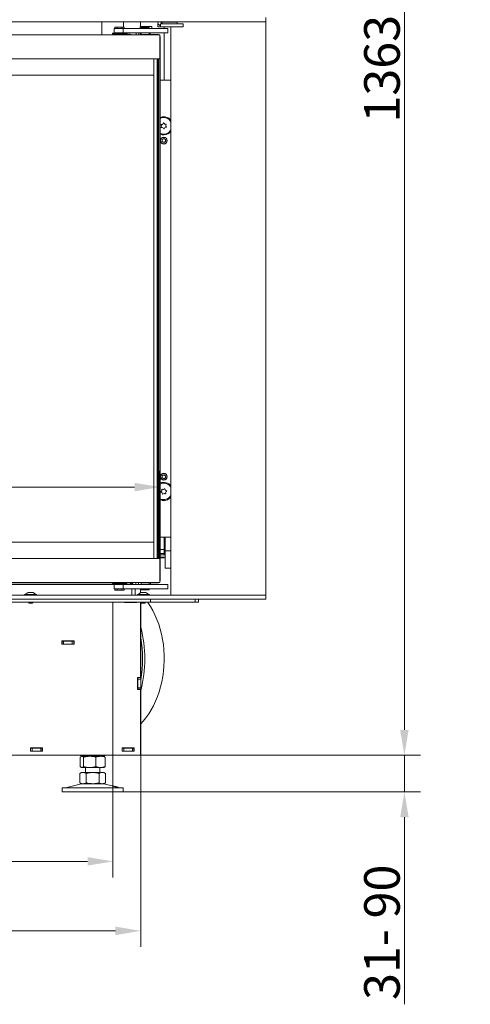
# Model space of a CAD drawing. Extents: x 712 to 3131, y 397 to 3091.
# Drawn here: x 1497 to 1940, y 1389 to 2359 of the extents above; entities that cross this region are included whole.
import ezdxf

# ---------------------------------------------------------------- set-up
doc = ezdxf.new("R2010")
doc.units = 0
doc.header["$LTSCALE"] = 5
doc.layers.add('LAYER13', color=30, linetype='Continuous')
doc.layers.add('SLD-0', color=7, linetype='Continuous')
doc.styles.add('Brunner 2014', font='arial.ttf', dxfattribs={"height": 35})
doc.dimstyles.new('Brunner 2014', dxfattribs={"dimscale": 5, "dimtxt": 35, "dimasz": 5, "dimexe": 3.175, "dimexo": 0, "dimgap": 0.762, "dimtad": 1, "dimdec": 0, "dimrnd": 1e-08, "dimtxsty": 'Brunner 2014', "dimcen": 0.09, "dimdle": 10, "dimclrd": 7, "dimclre": 7, "dimclrt": 7, "dimadec": 1, "dimazin": 2, "dimtfac": 0.666667, "dimtdec": 0, "dimtmove": 0, "dimatfit": 3, "dimldrblk": 'Filled-1', "dimfxl": 1, "dimtolj": 1, "dimlwd": 5, "dimlwe": 5, "dimarcsym": 0})

# ---------------------------------------------------------------- blocks, each defined once
blk = doc.blocks.new('*D28')
at = {"layer": 'Defpoints', "color": 0}
for p in [(1634.59, 1898.29), (1030.09, 1827.98), (1634.59, 1827.98)]:
    blk.add_point(p, dxfattribs=at)
at = {"layer": 'SLD-0', "color": 7, "linetype": 'Continuous', "lineweight": 5}
for p, q in [((1030.09, 1827.98), (1030.09, 1914.17)), ((1634.59, 1827.98), (1634.59, 1914.17)), ((1055.09, 1898.29), (1609.59, 1898.29))]:
    blk.add_line(p, q, dxfattribs=at)
at = {"layer": 'SLD-0', "color": 7}
for points in [[(1055.09, 1902.46), (1055.09, 1894.13), (1030.09, 1898.29)], [(1609.59, 1902.46), (1609.59, 1894.13), (1634.59, 1898.29)]]:
    blk.add_solid(points, dxfattribs=at)
at = {"layer": 'SLD-0', "color": 7, "lineweight": 5, "insert": (1345.81, 1937.84), "char_height": 35, "attachment_point": 2, "style": 'Brunner 2014'}
blk.add_mtext('\\A1;605', dxfattribs=at)
blk = doc.blocks.new('Filled-1')
at = {"color": 0}
for p, q in [((0, 0), (-1, 0.167)), ((-1, 0.167), (-1, -0.167)), ((-1, 0), (0, 0)), ((-1, -0.167), (0, 0))]:
    blk.add_line(p, q, dxfattribs=at)
at = {"color": 0, "flags": 128}
blk.add_lwpolyline([(-1, -0.167), (0, 0), (-1, 0.167), (-1, -0.167)], dxfattribs=at)
at = {"color": 0}
blk.add_solid([(-1, -0.167), (0, 0), (-1, 0.167), (-1, -0.167)], dxfattribs=at)
blk = doc.blocks.new('*D30')
at = {"layer": 'Defpoints', "color": 0}
for p in [(1048.88, 1634.18), (1615.8, 1634.18), (1615.8, 1461.3)]:
    blk.add_point(p, dxfattribs=at)
at = {"layer": 'SLD-0', "color": 7, "linetype": 'Continuous', "lineweight": 5}
for p, q in [((1048.88, 1634.18), (1048.88, 1445.43)), ((1615.8, 1634.18), (1615.8, 1445.43)), ((1073.88, 1461.3), (1590.8, 1461.3))]:
    blk.add_line(p, q, dxfattribs=at)
at = {"layer": 'SLD-0', "color": 7}
for points in [[(1073.88, 1465.47), (1073.88, 1457.14), (1048.88, 1461.3)], [(1590.8, 1465.47), (1590.8, 1457.14), (1615.8, 1461.3)]]:
    blk.add_solid(points, dxfattribs=at)
at = {"layer": 'SLD-0', "color": 7, "lineweight": 5, "insert": (1340.88, 1500.85), "char_height": 35, "attachment_point": 2, "style": 'Brunner 2014'}
blk.add_mtext('\\A1;567', dxfattribs=at)
blk = doc.blocks.new('*D31')
at = {"layer": 'Defpoints', "color": 0}
for p in [(1615.34, 1634.18), (1598.34, 1598.18), (1875.01, 1598.18)]:
    blk.add_point(p, dxfattribs=at)
at = {"layer": 'SLD-0', "color": 7, "linetype": 'Continuous', "lineweight": 5}
for p, q in [((1875.01, 1659.18), (1875.01, 1684.18)), ((1615.34, 1634.18), (1890.89, 1634.18)), ((1875.01, 1634.18), (1875.01, 1598.18)), ((1598.34, 1598.18), (1890.89, 1598.18)), ((1875.01, 1573.18), (1875.01, 1388.96))]:
    blk.add_line(p, q, dxfattribs=at)
at = {"layer": 'SLD-0', "color": 7}
for points in [[(1870.85, 1659.18), (1879.18, 1659.18), (1875.01, 1634.18)], [(1870.85, 1573.18), (1879.18, 1573.18), (1875.01, 1598.18)]]:
    blk.add_solid(points, dxfattribs=at)
at = {"layer": 'SLD-0', "color": 7, "lineweight": 5, "insert": (1835.44, 1459.89), "char_height": 35, "attachment_point": 2, "rotation": 90, "style": 'Brunner 2014'}
blk.add_mtext('\\A1;31- 90', dxfattribs=at)
blk = doc.blocks.new('*D32')
at = {"layer": 'Defpoints', "color": 0}
for p in [(1656.95, 2997.32), (1875.01, 2997.32), (1588.34, 1634.18)]:
    blk.add_point(p, dxfattribs=at)
at = {"layer": 'SLD-0', "color": 7, "linetype": 'Continuous', "lineweight": 5}
for p, q in [((1656.95, 2997.32), (1890.89, 2997.32)), ((1875.01, 1659.18), (1875.01, 2972.32)), ((1588.34, 1634.18), (1890.89, 1634.18))]:
    blk.add_line(p, q, dxfattribs=at)
at = {"layer": 'SLD-0', "color": 7}
for points in [[(1870.85, 2972.32), (1879.18, 2972.32), (1875.01, 2997.32)], [(1870.85, 1659.18), (1879.18, 1659.18), (1875.01, 1634.18)]]:
    blk.add_solid(points, dxfattribs=at)
at = {"layer": 'SLD-0', "color": 7, "lineweight": 5, "insert": (1835.44, 2310.23), "char_height": 35, "attachment_point": 2, "rotation": 90, "style": 'Brunner 2014'}
blk.add_mtext('\\A1;1363', dxfattribs=at)
blk = doc.blocks.new('*D58')
at = {"color": 7, "linetype": 'Continuous', "lineweight": 5}
for p, q in [((1076.34, 1634.18), (1076.34, 1513.81)), ((1588.34, 1634.18), (1588.34, 1513.81)), ((1101.34, 1529.68), (1563.34, 1529.68))]:
    blk.add_line(p, q, dxfattribs=at)
at = {"color": 7}
for points in [[(1101.34, 1533.85), (1101.34, 1525.52), (1076.34, 1529.68)], [(1563.34, 1533.85), (1563.34, 1525.52), (1588.34, 1529.68)]]:
    blk.add_solid(points, dxfattribs=at)
at = {"layer": 'Defpoints', "color": 0}
for p in [(1076.34, 1634.18), (1588.34, 1634.18), (1588.34, 1529.68)]:
    blk.add_point(p, dxfattribs=at)
at = {"color": 7, "lineweight": 5, "insert": (1335.25, 1551.36), "char_height": 35, "attachment_point": 5, "style": 'Brunner 2014'}
blk.add_mtext('\\A1;512', dxfattribs=at)

msp = doc.modelspace()

# ---------------------------------------------------------------- linework, layer by layer
at = {"color": 7, "linetype": 'Continuous', "lineweight": 5}
for p, q in [((1577.34, 2343.48), (1577.34, 2356.53)), ((1598.59, 2356.53), (1598.59, 2351.23)), ((1615.59, 2356.38), (1615.59, 2351.98)), ((1635.44, 2356.18), (1642.83, 2356.18)), ((1642.83, 2356.18), (1651.59, 2356.18)), ((1650.09, 2356.18), (1650.09, 2356.53)), ((1651.59, 2354.58), (1651.59, 2356.18)), ((1589.53, 2349.73), (1589.53, 2345.73)), ((1589.53, 2349.73), (1598.34, 2349.73)), ((1590.22, 2351.23), (1590.22, 2349.73)), ((1590.22, 2351.23), (1592.53, 2351.23)), ((1592.53, 2351.23), (1592.53, 2349.73)), ((1592.53, 2351.23), (1597.15, 2351.23)), ((1597.15, 2351.23), (1597.15, 2349.73)), ((1597.15, 2351.23), (1599.46, 2351.23)), ((1598.34, 2349.73), (1598.34, 2345.73)), ((1598.34, 2349.73), (1631.33, 2349.73)), ((1599.46, 2351.23), (1599.46, 2349.73)), ((1615.07, 2349.98), (1615.07, 2351.98)), ((1615.07, 2351.98), (1617.96, 2351.98)), ((1615.07, 2349.98), (1616.09, 2349.98)), ((1615.59, 2349.98), (1615.59, 2349.73)), ((1616.09, 2350.98), (1616.09, 2349.73)), ((1617.45, 2350.98), (1616.09, 2350.98)), ((1617.45, 2349.73), (1617.45, 2350.98)), ((1622.74, 2350.98), (1617.45, 2350.98)), ((1617.96, 2350.98), (1617.96, 2351.98)), ((1617.96, 2351.98), (1623.73, 2351.98)), ((1622.74, 2349.73), (1622.74, 2350.98)), ((1624.09, 2350.98), (1622.74, 2350.98)), ((1623.73, 2350.98), (1623.73, 2351.98)), ((1623.73, 2351.98), (1626.62, 2351.98)), ((1624.09, 2349.73), (1624.09, 2350.98)), ((1624.09, 2349.98), (1626.62, 2349.98)), ((1624.84, 2349.73), (1625.09, 2349.98)), ((1626.62, 2349.98), (1626.62, 2351.98)), ((1631.33, 2349.73), (1634.75, 2349.73)), ((1632.59, 2354.58), (1632.59, 2351.58)), ((1632.59, 2354.58), (1632.9, 2354.58)), ((1632.59, 2351.58), (1635.09, 2351.58)), ((1634.75, 2349.73), (1636.24, 2349.73)), ((1635.09, 2351.58), (1635.09, 2354.58)), ((1635.09, 2354.58), (1636.9, 2354.58)), ((1636.9, 2351.58), (1635.09, 2351.58)), ((1636.24, 2349.73), (1641.01, 2349.73)), ((1636.9, 2354.58), (1643.7, 2354.58)), ((1636.9, 2351.58), (1643.7, 2351.58)), ((1638.59, 2351.58), (1638.59, 2349.73)), ((1641.01, 2349.73), (1642.07, 2349.73)), ((1642.07, 2349.73), (1642.43, 2349.73)), ((1642.43, 2345.73), (1642.43, 2349.73)), ((1643.7, 2354.58), (1657.34, 2354.58)), ((1643.7, 2351.58), (1657.34, 2351.58)), ((1657.34, 2351.58), (1657.34, 2354.58)), ((1030.09, 2343.48), (1634.59, 2343.48)), ((1587.84, 2345.28), (1587.84, 2344.48)), ((1601.84, 2345.28), (1587.84, 2345.28)), ((1601.84, 2344.48), (1587.84, 2344.48)), ((1588.84, 2344.48), (1588.84, 2343.48)), ((1589.53, 2345.73), (1598.34, 2345.73)), ((1591.64, 2345.73), (1591.64, 2345.28)), ((1598.04, 2345.28), (1598.04, 2345.73)), ((1598.32, 2345.28), (1598.32, 2345.73)), ((1598.34, 2345.73), (1631.33, 2345.73)), ((1600.84, 2343.48), (1600.84, 2344.48)), ((1600.84, 2343.98), (1606.34, 2343.98)), ((1601.84, 2344.48), (1601.84, 2345.28)), ((1602.36, 2343.98), (1602.36, 2345.73)), ((1604.38, 2343.98), (1604.38, 2345.73)), ((1606.34, 2343.48), (1606.34, 2343.98)), ((1611.41, 2345.73), (1611.34, 2344.98)), ((1611.34, 2344.98), (1611.34, 2344.48)), ((1613.84, 2344.98), (1613.84, 2344.48)), ((1615.59, 2345.73), (1615.59, 2343.48)), ((1615.84, 2343.48), (1615.84, 2343.98)), ((1615.84, 2343.98), (1616.09, 2343.98)), ((1616.09, 2345.73), (1616.09, 2343.98)), ((1617.84, 2343.98), (1616.09, 2343.98)), ((1617.84, 2343.48), (1617.84, 2343.98)), ((1617.84, 2343.98), (1618.13, 2343.98)), ((1618.13, 2343.98), (1628.11, 2343.98)), ((1624.09, 2343.98), (1624.09, 2345.73)), ((1624.09, 2344.23), (1624.84, 2344.23)), ((1624.59, 2343.98), (1624.84, 2344.23)), ((1624.84, 2344.23), (1624.84, 2345.73)), ((1628.11, 2343.98), (1628.82, 2343.98)), ((1628.82, 2343.98), (1632.34, 2343.98)), ((1634.75, 2345.73), (1631.33, 2345.73)), ((1634.59, 2343.48), (1634.59, 2340.48)), ((1634.59, 2341.48), (1634.84, 2341.48)), ((1634.59, 2319.98), (1634.59, 2340.48)), ((1636.24, 2345.73), (1634.75, 2345.73)), ((1634.84, 2341.48), (1634.84, 2339.98)), ((1634.84, 2319.98), (1634.84, 2339.98)), ((1641.01, 2345.73), (1636.24, 2345.73)), ((1638.59, 2345.73), (1638.59, 2298.98)), ((1642.07, 2345.73), (1641.01, 2345.73)), ((1642.43, 2345.73), (1642.07, 2345.73)), ((1030.09, 2319.98), (1634.59, 2319.98)), ((1628.6, 2303.98), (1628.6, 2319.98)), ((1631.84, 1827.98), (1631.84, 2319.98)), ((1632.33, 2319.98), (1632.33, 2303.98)), ((1632.34, 2303.98), (1632.34, 2319.98)), ((1632.84, 2202.23), (1632.84, 2319.98)), ((1633.34, 2319.48), (1633.34, 2319.98)), ((1633.34, 2319.48), (1633.34, 1828.48)), ((1634.59, 2319.98), (1634.84, 2319.98)), ((1634.84, 2319.98), (1634.84, 2319.48)), ((1634.84, 2319.48), (1634.84, 1828.48)), ((1036.09, 2303.98), (1628.59, 2303.98)), ((1628.59, 1843.98), (1628.59, 2303.98)), ((1628.59, 2303.98), (1628.6, 2303.98)), ((1632.33, 2303.98), (1632.34, 2303.98)), ((1632.34, 2303.98), (1632.34, 1843.98)), ((1634.84, 2298.98), (1645.34, 2298.98)), ((1638.34, 2241.44), (1636.64, 2240.46)), ((1636.64, 2240.46), (1636.64, 2238.5)), ((1640.04, 2240.46), (1638.34, 2241.44)), ((1640.04, 2238.5), (1640.04, 2240.46)), ((1636.64, 2238.5), (1638.34, 2237.52)), ((1638.34, 2237.52), (1640.04, 2238.5)), ((1633.34, 2202.23), (1632.34, 2202.23)), ((1632.34, 2195.73), (1633.34, 2195.73)), ((1632.84, 1952.23), (1632.84, 2195.73)), ((1633.34, 1952.23), (1632.34, 1952.23)), ((1632.34, 1945.73), (1633.34, 1945.73)), ((1632.84, 1827.98), (1632.84, 1945.73)), ((1638.34, 1910.44), (1636.64, 1909.46)), ((1640.04, 1909.46), (1638.34, 1910.44)), ((1636.64, 1909.46), (1636.64, 1907.5)), ((1636.64, 1907.5), (1638.34, 1906.52)), ((1638.34, 1906.52), (1640.04, 1907.5)), ((1640.04, 1907.5), (1640.04, 1909.46)), ((1635.11, 1885.69), (1634.84, 1885.8)), ((1628.59, 1843.98), (1036.09, 1843.98)), ((1628.6, 1843.98), (1628.59, 1843.98)), ((1628.6, 1827.98), (1628.6, 1843.98)), ((1632.33, 1843.98), (1632.33, 1827.98)), ((1632.34, 1843.98), (1632.33, 1843.98)), ((1632.34, 1827.98), (1632.34, 1843.98)), ((1634.84, 1848.98), (1645.34, 1848.98)), ((1638.59, 1848.98), (1638.59, 1836.98)), ((1638.89, 1845.98), (1638.59, 1845.98)), ((1638.89, 1831.98), (1638.89, 1845.98)), ((1639.09, 1844.95), (1638.89, 1844.75)), ((1639.69, 1844.95), (1639.09, 1844.95)), ((1639.09, 1844.95), (1639.09, 1833)), ((1639.69, 1848.98), (1639.69, 1835.51)), ((1638.59, 1836.98), (1634.84, 1836.98)), ((1634.84, 1832.98), (1638.59, 1832.98)), ((1638.59, 1831.98), (1638.59, 1836.98)), ((1638.89, 1833.2), (1639.09, 1833)), ((1639.09, 1833), (1639.69, 1833)), ((1645.34, 1835.51), (1639.69, 1835.51)), ((1639.69, 1835.51), (1639.69, 1818.45)), ((1634.59, 1827.98), (1030.09, 1827.98)), ((1633.34, 1827.98), (1633.34, 1828.48)), ((1634.59, 1827.98), (1634.59, 1807.48)), ((1634.59, 1827.98), (1634.84, 1827.98)), ((1638.59, 1828.48), (1634.84, 1828.48)), ((1634.84, 1828.48), (1634.84, 1827.98)), ((1634.84, 1827.98), (1634.84, 1807.98)), ((1639.69, 1831.45), (1636.09, 1831.45)), ((1636.09, 1829.2), (1639.69, 1829.2)), ((1638.59, 1831.98), (1638.89, 1831.98)), ((1638.59, 1831.45), (1638.59, 1831.98)), ((1638.59, 1829.2), (1638.59, 1828.48)), ((1645.34, 1818.45), (1639.69, 1818.45)), ((1634.59, 1804.48), (1432.34, 1804.48)), ((1587.84, 1803.48), (1587.84, 1802.68)), ((1587.84, 1803.48), (1594.84, 1803.48)), ((1588.84, 1804.48), (1588.84, 1803.48)), ((1594.84, 1803.48), (1601.84, 1803.48)), ((1600.84, 1803.48), (1600.84, 1804.48)), ((1601.84, 1802.68), (1601.84, 1803.48)), ((1610.84, 1803.48), (1610.84, 1804.48)), ((1613.34, 1803.48), (1613.34, 1804.48)), ((1615.84, 1803.98), (1615.84, 1804.48)), ((1616.09, 1803.98), (1615.84, 1803.98)), ((1616.09, 1803.98), (1616.09, 1802.23)), ((1616.09, 1803.98), (1617.84, 1803.98)), ((1617.84, 1803.98), (1617.84, 1804.48)), ((1618.13, 1803.98), (1617.84, 1803.98)), ((1618.13, 1803.98), (1628.11, 1803.98)), ((1624.09, 1802.23), (1624.09, 1803.98)), ((1625.34, 1802.23), (1625.34, 1803.98)), ((1628.82, 1803.98), (1628.11, 1803.98)), ((1628.82, 1803.98), (1632.34, 1803.98)), ((1634.59, 1804.48), (1634.59, 1807.48)), ((1634.84, 1806.48), (1634.59, 1806.48)), ((1634.84, 1807.98), (1634.84, 1806.48)), ((1434.34, 1802.53), (1591.64, 1802.53)), ((1591.64, 1802.48), (1434.34, 1802.48)), ((1504.84, 1794.48), (1502.04, 1792.53)), ((1509.84, 1794.48), (1504.84, 1794.48)), ((1512.64, 1792.53), (1509.84, 1794.48)), ((1587.84, 1802.68), (1594.84, 1802.68)), ((1589.53, 1802.23), (1589.53, 1798.23)), ((1589.53, 1802.23), (1598.34, 1802.23)), ((1589.53, 1798.23), (1598.34, 1798.23)), ((1590.22, 1796.73), (1590.22, 1798.23)), ((1592.53, 1796.73), (1590.22, 1796.73)), ((1591.64, 1802.68), (1591.64, 1802.23)), ((1592.53, 1796.73), (1592.53, 1798.23)), ((1597.15, 1796.73), (1592.53, 1796.73)), ((1594.84, 1802.68), (1601.84, 1802.68)), ((1597.15, 1796.73), (1597.15, 1798.23)), ((1599.46, 1796.73), (1597.15, 1796.73)), ((1598.04, 1802.23), (1598.04, 1802.68)), ((1598.04, 1802.53), (1603.34, 1802.53)), ((1604.84, 1802.48), (1598.04, 1802.48)), ((1598.34, 1802.23), (1598.34, 1798.23)), ((1598.34, 1802.23), (1631.33, 1802.23)), ((1598.34, 1798.23), (1631.33, 1798.23)), ((1599.46, 1796.73), (1599.46, 1798.23)), ((1604.84, 1802.48), (1605.04, 1802.48)), ((1605.04, 1802.48), (1605.04, 1802.45)), ((1610.95, 1802.48), (1605.04, 1802.48)), ((1606.34, 1802.98), (1605.12, 1802.98)), ((1606.84, 1797.48), (1606.84, 1791.98)), ((1607.04, 1797.48), (1607.04, 1791.98)), ((1610.04, 1797.48), (1610.04, 1791.98)), ((1615.84, 1794.48), (1613.04, 1792.53)), ((1615.34, 1802.48), (1613.61, 1802.48)), ((1615.34, 1802.23), (1615.34, 1802.48)), ((1615.34, 1794.13), (1615.34, 1798.23)), ((1620.84, 1794.48), (1615.84, 1794.48)), ((1616.09, 1798.23), (1616.09, 1796.98)), ((1616.09, 1796.98), (1617.45, 1796.98)), ((1617.45, 1798.23), (1617.45, 1796.98)), ((1617.45, 1796.98), (1622.74, 1796.98)), ((1623.64, 1792.53), (1620.84, 1794.48)), ((1622.74, 1798.23), (1622.74, 1796.98)), ((1622.74, 1796.98), (1624.09, 1796.98)), ((1624.09, 1796.98), (1624.09, 1798.23)), ((1631.33, 1802.23), (1634.75, 1802.23)), ((1634.75, 1798.23), (1631.33, 1798.23)), ((1634.75, 1802.23), (1636.24, 1802.23)), ((1636.24, 1798.23), (1634.75, 1798.23)), ((1636.24, 1802.23), (1641.01, 1802.23)), ((1641.01, 1798.23), (1636.24, 1798.23)), ((1641.01, 1802.23), (1642.07, 1802.23)), ((1642.07, 1798.23), (1641.01, 1798.23)), ((1642.07, 1802.23), (1642.43, 1802.23)), ((1642.43, 1798.23), (1642.07, 1798.23)), ((1642.43, 1798.23), (1642.43, 1802.23)), ((1622.34, 1784.98), (1337.63, 1784.98)), ((1501.44, 1792.53), (1501.44, 1791.98)), ((1513.24, 1792.53), (1501.44, 1792.53)), ((1505.24, 1784.98), (1505.24, 1784.48)), ((1505.24, 1784.48), (1505.74, 1783.98)), ((1509.44, 1784.48), (1505.24, 1784.48)), ((1508.94, 1783.98), (1509.44, 1784.48)), ((1509.44, 1784.48), (1509.44, 1784.98)), ((1513.24, 1791.98), (1513.24, 1792.53)), ((1532.09, 1784.98), (1532.09, 1784.88)), ((1532.09, 1784.88), (1544.09, 1784.88)), ((1544.09, 1784.88), (1544.09, 1784.98)), ((1588.34, 1784.98), (1588.34, 1634.18)), ((1599.84, 1784.98), (1599.84, 1784.78)), ((1599.84, 1784.78), (1611.84, 1784.78)), ((1611.84, 1784.78), (1611.84, 1784.98)), ((1612.44, 1792.53), (1612.44, 1791.98)), ((1624.24, 1792.53), (1612.44, 1792.53)), ((1615.34, 1710.93), (1615.34, 1784.98)), ((1615.8, 1784.98), (1615.8, 1710.68)), ((1616.24, 1784.98), (1616.24, 1784.48)), ((1616.24, 1784.48), (1616.74, 1783.98)), ((1620.44, 1784.48), (1616.24, 1784.48)), ((1619.94, 1783.98), (1620.44, 1784.48)), ((1620.44, 1784.48), (1620.44, 1784.98)), ((1625.34, 1784.98), (1622.34, 1784.98)), ((1624.24, 1791.98), (1624.24, 1792.53)), ((1625.34, 1787.98), (1625.34, 1784.98)), ((1669.34, 1784.98), (1625.34, 1784.98)), ((1669.34, 1784.98), (1669.34, 1787.98)), ((1672.34, 1784.98), (1669.34, 1784.98)), ((1672.34, 1784.98), (1672.34, 1787.98)), ((1508.94, 1783.98), (1505.74, 1783.98)), ((1619.94, 1783.98), (1616.74, 1783.98)), ((1550.09, 1746.78), (1538.09, 1746.78)), ((1538.09, 1746.78), (1538.09, 1743.48)), ((1538.34, 1746.58), (1538.09, 1746.58)), ((1538.34, 1743.58), (1538.34, 1746.58)), ((1538.34, 1746.58), (1539.84, 1746.58)), ((1539.84, 1746.58), (1539.84, 1743.58)), ((1539.84, 1746.58), (1548.34, 1746.58)), ((1548.34, 1743.58), (1548.34, 1746.58)), ((1548.34, 1746.58), (1549.84, 1746.58)), ((1549.84, 1746.58), (1549.84, 1743.58)), ((1550.09, 1746.58), (1549.84, 1746.58)), ((1550.09, 1743.48), (1550.09, 1746.78)), ((1538.34, 1743.58), (1538.09, 1743.58)), ((1538.09, 1743.48), (1550.09, 1743.48)), ((1539.84, 1743.58), (1538.34, 1743.58)), ((1539.84, 1743.58), (1548.34, 1743.58)), ((1549.84, 1743.58), (1548.34, 1743.58)), ((1550.09, 1743.58), (1549.84, 1743.58)), ((1615.34, 1710.93), (1612.54, 1710.93)), ((1612.54, 1710.93), (1612.54, 1698.93)), ((1612.8, 1710.93), (1612.8, 1710.68)), ((1612.8, 1710.68), (1615.8, 1710.68)), ((1612.8, 1709.18), (1612.8, 1710.68)), ((1615.8, 1709.18), (1612.8, 1709.18)), ((1612.8, 1709.18), (1612.8, 1700.68)), ((1615.8, 1710.68), (1615.8, 1709.18)), ((1615.8, 1709.18), (1615.8, 1700.68)), ((1612.54, 1698.93), (1615.34, 1698.93)), ((1612.8, 1700.68), (1615.8, 1700.68)), ((1612.8, 1699.18), (1612.8, 1700.68)), ((1615.8, 1699.18), (1612.8, 1699.18)), ((1612.8, 1699.18), (1612.8, 1698.93)), ((1615.34, 1634.18), (1615.34, 1698.93)), ((1615.8, 1700.68), (1615.8, 1699.18)), ((1615.8, 1699.18), (1615.8, 1634.18)), ((1519.09, 1641.38), (1507.09, 1641.38)), ((1507.09, 1641.38), (1507.09, 1638.08)), ((1507.09, 1641.18), (1507.34, 1641.18)), ((1507.34, 1638.18), (1507.34, 1641.18)), ((1507.34, 1641.18), (1508.84, 1641.18)), ((1508.84, 1641.18), (1508.84, 1638.18)), ((1508.84, 1641.18), (1517.34, 1641.18)), ((1510.84, 1641.38), (1510.84, 1641.18)), ((1517.34, 1638.18), (1517.34, 1641.18)), ((1517.34, 1641.18), (1518.84, 1641.18)), ((1518.84, 1641.18), (1518.84, 1638.18)), ((1518.84, 1641.18), (1519.09, 1641.18)), ((1519.09, 1638.08), (1519.09, 1641.38)), ((1609.34, 1641.38), (1597.34, 1641.38)), ((1597.34, 1641.38), (1597.34, 1638.08)), ((1597.34, 1641.18), (1597.49, 1641.18)), ((1597.49, 1638.18), (1597.49, 1641.18)), ((1597.49, 1641.18), (1598.99, 1641.18)), ((1598.99, 1641.18), (1598.99, 1638.18)), ((1598.99, 1641.18), (1607.49, 1641.18)), ((1607.49, 1638.18), (1607.49, 1641.18)), ((1607.49, 1641.18), (1608.99, 1641.18)), ((1608.99, 1641.18), (1608.99, 1638.18)), ((1608.99, 1641.18), (1609.34, 1641.18)), ((1609.34, 1638.08), (1609.34, 1641.38)), ((1364.84, 1634.18), (1582.34, 1634.18)), ((1507.09, 1638.18), (1507.34, 1638.18)), ((1507.09, 1638.08), (1519.09, 1638.08)), ((1508.84, 1638.18), (1507.34, 1638.18)), ((1508.84, 1638.18), (1517.34, 1638.18)), ((1518.84, 1638.18), (1517.34, 1638.18)), ((1518.84, 1638.18), (1519.09, 1638.18)), ((1556.07, 1634.18), (1556.07, 1634.16)), ((1556.07, 1632.2), (1556.07, 1623.16)), ((1556.94, 1633.41), (1556.95, 1633.41)), ((1556.95, 1633.41), (1557.34, 1633.18)), ((1557.34, 1633.18), (1556.95, 1632.96)), ((1560.56, 1633.18), (1557.34, 1633.18)), ((1557.72, 1633.18), (1557.34, 1633.18)), ((1559.36, 1632.2), (1559.36, 1623.16)), ((1571.19, 1633.18), (1560.56, 1633.18)), ((1565.49, 1633.18), (1560.56, 1633.18)), ((1565.05, 1634.18), (1565.05, 1634.16)), ((1576.12, 1633.18), (1565.49, 1633.18)), ((1578.97, 1633.18), (1571.19, 1633.18)), ((1571.63, 1632.2), (1571.63, 1623.16)), ((1579.34, 1633.18), (1576.12, 1633.18)), ((1577.32, 1634.18), (1577.32, 1634.16)), ((1579.34, 1633.18), (1578.97, 1633.18)), ((1579.34, 1633.18), (1579.73, 1633.41)), ((1579.73, 1632.96), (1579.34, 1633.18)), ((1580.61, 1634.18), (1580.61, 1634.16)), ((1580.61, 1632.2), (1580.61, 1623.16)), ((1588.34, 1634.18), (1582.34, 1634.18)), ((1588.34, 1634.18), (1591.34, 1634.18)), ((1591.34, 1634.18), (1615.34, 1634.18)), ((1597.34, 1638.18), (1597.49, 1638.18)), ((1597.34, 1638.08), (1609.34, 1638.08)), ((1598.99, 1638.18), (1597.49, 1638.18)), ((1598.99, 1638.18), (1607.49, 1638.18)), ((1608.99, 1638.18), (1607.49, 1638.18)), ((1608.99, 1638.18), (1609.34, 1638.18)), ((1615.8, 1634.18), (1615.34, 1634.18)), ((1556.95, 1622.4), (1557.34, 1622.18)), ((1557.72, 1622.18), (1557.34, 1622.18)), ((1565.49, 1622.18), (1557.72, 1622.18)), ((1561.34, 1622.18), (1561.34, 1617.18)), ((1576.12, 1622.18), (1565.49, 1622.18)), ((1575.34, 1617.18), (1575.34, 1622.18)), ((1579.34, 1622.18), (1576.12, 1622.18)), ((1579.34, 1622.18), (1579.73, 1622.4)), ((1557.34, 1617.18), (1555.64, 1616.2)), ((1555.64, 1616.2), (1555.64, 1607.16)), ((1558.82, 1617.18), (1557.34, 1617.18)), ((1568.34, 1617.18), (1558.82, 1617.18)), ((1561.99, 1616.2), (1561.99, 1607.16)), ((1577.87, 1617.18), (1568.34, 1617.18)), ((1574.69, 1616.2), (1574.69, 1607.16)), ((1579.34, 1617.18), (1577.87, 1617.18)), ((1581.04, 1616.2), (1579.34, 1617.18)), ((1581.04, 1616.2), (1581.04, 1607.16)), ((1538.34, 1602.18), (1538.34, 1598.18)), ((1538.34, 1602.18), (1598.34, 1602.18)), ((1557.4, 1606.07), (1541.69, 1602.26)), ((1555.64, 1607.16), (1557.34, 1606.18)), ((1558.82, 1606.18), (1557.34, 1606.18)), ((1568.34, 1606.18), (1558.82, 1606.18)), ((1577.87, 1606.18), (1568.34, 1606.18)), ((1579.34, 1606.18), (1577.87, 1606.18)), ((1588.77, 1603.77), (1579.28, 1606.07)), ((1579.34, 1606.18), (1581.04, 1607.16)), ((1593.6, 1602.6), (1588.77, 1603.77)), ((1594.99, 1602.26), (1593.6, 1602.6)), ((1598.34, 1598.18), (1598.34, 1602.18)), ((1538.34, 1598.18), (1598.34, 1598.18))]:
    msp.add_line(p, q, dxfattribs=at)
at = {"color": 7, "linetype": 'Continuous', "lineweight": 5, "flags": 128}
for points in [[(1615.61, 2356.53), (1615.6, 2356.48), (1615.59, 2356.38)], [(1613.84, 2344.48), (1613.76, 2343.7), (1613.71, 2343.48)], [(1634.84, 2261.28), (1636.24, 2261.8), (1637.92, 2262.07)], [(1611.02, 1802.23), (1610.93, 1802.6), (1610.84, 1803.48)]]:
    msp.add_lwpolyline(points, dxfattribs=at)
at = {"color": 5, "linetype": 'Continuous', "lineweight": 5, "flags": 128}
msp.add_lwpolyline([(1622.47, 1784.98), (1622.69, 1784.66), (1625.22, 1780.79), (1627.56, 1776.68), (1629.7, 1772.36), (1631.64, 1767.84), (1633.35, 1763.16), (1634.85, 1758.32), (1636.1, 1753.35), (1637.13, 1748.28), (1637.91, 1743.12), (1638.44, 1737.89), (1638.73, 1732.63), (1638.77, 1727.35), (1638.56, 1722.08), (1638.1, 1716.85), (1637.39, 1711.66), (1636.45, 1706.56), (1635.26, 1701.56), (1633.84, 1696.68), (1632.19, 1691.94), (1630.32, 1687.37), (1628.24, 1682.99), (1625.96, 1678.82), (1623.49, 1674.86), (1620.83, 1671.16), (1618.01, 1667.71), (1615.8, 1665.31)], dxfattribs=at)
at = {"color": 7, "linetype": 'Continuous', "lineweight": 5}
for centre, radius in [((1638.34, 2239.48), 3.4), ((1638.34, 2239.48), 3.15), ((1638.34, 1908.48), 3.4), ((1638.34, 1908.48), 3.15)]:
    msp.add_circle(centre, radius, dxfattribs=at)
for centre, radius, start, end in [((1638.09, 2357.58), 6, 190.07866, 240), ((1638.09, 2357.58), 3, 200.48732, 270), ((1609.84, 2344.48), 1.5, 318.18969, 360), ((1615.34, 2344.98), 1.5, 150, 180), ((1632.34, 2341.48), 2.5, 53.1301, 90), ((1632.34, 2341.48), 2.5, 360, 25.84193), ((1638.34, 2253.98), 8.9, 38.13881, 113.1574), ((1638.34, 2257.98), 5, 72.79451, 107.20549), ((1638.34, 2253.98), 8.1, 30.2088, 93.00606), ((1638.34, 2253.98), 8.1, 244.39917, 329.7912), ((1635.91, 2255.22), 0.2, 80.06466, 225.94746), ((1634.52, 2253.78), 1.8, 320.06466, 45.94746), ((1636.06, 2252.5), 0.2, 140.06466, 285.94746), ((1636.26, 2257.19), 1.8, 260.06466, 345.94746), ((1636.61, 2250.57), 1.8, 20.06466, 105.94746), ((1638.2, 2256.7), 0.2, 20.06466, 165.94746), ((1638.48, 2251.26), 0.2, 200.06466, 345.94746), ((1640.08, 2257.39), 1.8, 200.06466, 285.94746), ((1640.42, 2250.77), 1.8, 80.06466, 165.94746), ((1642.16, 2254.18), 1.8, 140.06466, 225.94746), ((1640.63, 2255.46), 0.2, 320.06466, 105.94746), ((1640.77, 2252.74), 0.2, 260.06466, 45.94746), ((1638.34, 2253.98), 8.9, 246.8426, 273.00606), ((1638.34, 2253.98), 8.9, 273.00606, 321.86119), ((1638.34, 1893.98), 8.9, 38.13881, 113.1574), ((1638.34, 1893.98), 8.1, 68.7349, 115.60083), ((1638.34, 1893.98), 8.1, 30.2088, 68.7349), ((1635.65, 1893.57), 0.2, 115.7935, 261.6763), ((1634.78, 1895.37), 1.8, 295.7935, 21.6763), ((1635.36, 1891.59), 1.8, 355.7935, 81.6763), ((1636.64, 1896.11), 0.2, 55.7935, 201.6763), ((1637.76, 1897.76), 1.8, 235.7935, 321.6763), ((1637.35, 1891.44), 0.2, 175.7935, 321.6763), ((1638.92, 1890.2), 1.8, 55.7935, 141.6763), ((1639.33, 1896.52), 0.2, 355.7935, 141.6763), ((1641.32, 1896.37), 1.8, 175.7935, 261.6763), ((1640.05, 1891.85), 0.2, 235.7935, 21.6763), ((1641.91, 1892.59), 1.8, 115.7935, 201.6763), ((1641.04, 1894.39), 0.2, 295.7935, 81.6763), ((1638.34, 1893.98), 8.1, 244.39917, 329.7912), ((1638.34, 1893.98), 8.9, 248.7349, 321.86119), ((1638.34, 1889.98), 5, 252.79451, 287.20549), ((1603.34, 1806.28), 3.75, 270, 331.3146), ((1606.34, 1804.98), 2, 270, 345.52249), ((1615.34, 1803.48), 2, 180, 218.68219), ((1632.34, 1806.48), 2.5, 270, 306.8699), ((1632.34, 1806.48), 2.5, 334.15807, 0), ((1584.04, 1804.48), 2, 257.16143, 270), ((1605.04, 1797.48), 5, 71.80513, 90), ((1605.04, 1797.48), 2, 0, 22.02431), ((1605.04, 1797.48), 5, 0, 8.62693), ((1491.45, 1729.18), 126.12, 350.38512, 9.61488), ((1540.98, 1605.18), 3, 270, 283.60896), ((1558.34, 1602.18), 4, 90, 103.60896), ((1578.34, 1602.18), 4, 76.39104, 90), ((1595.7, 1605.18), 3, 256.39104, 270)]:
    msp.add_arc(centre, radius, start, end, dxfattribs=at)
at = {"color": 5, "linetype": 'Continuous', "lineweight": 5}
msp.add_arc((1494.77, 1729.18), 124.94, 345.6432, 14.3568, dxfattribs=at)
at = {"color": 7, "linetype": 'Continuous', "lineweight": 5}
for centre, major_axis, start_param, end_param in [((1583.84, 1804.48), (5, 0), 4.488314, 4.712389), ((1604.84, 1797.48), (0, 5), 5.965625, 6.283185), ((1604.84, 1797.48), (0, 5), 4.712389, 4.862957)]:
    msp.add_ellipse(centre, major_axis=major_axis, ratio=0.4, start_param=start_param, end_param=end_param, dxfattribs=at)
for points, knots in [([(1636.09, 1831.45), (1635.98, 1831.45), (1635.65, 1831.47), (1635.19, 1831.6), (1634.94, 1831.8), (1634.84, 1831.88)], [0, 0, 0, 0, 0.237925, 0.707057, 1, 1, 1, 1]), ([(1634.84, 1829.38), (1634.85, 1829.38), (1635.2, 1829.23), (1635.64, 1829.2), (1636.05, 1829.2), (1636.09, 1829.2)], [0, 0, 0, 0, 0.031884, 0.891657, 1, 1, 1, 1]), ([(1560.56, 1633.18), (1560, 1633.21), (1558.86, 1633.27), (1557.36, 1633.67), (1556.44, 1634.02), (1556.07, 1634.16)], [0, 0, 0, 0, 0.3713162, 0.7477442, 1, 1, 1, 1]), ([(1556.07, 1634.16), (1556.21, 1634.02), (1556.47, 1633.75), (1556.77, 1633.5), (1556.93, 1633.42), (1556.95, 1633.41)], [0, 0, 0, 0, 0.4570846, 0.9156948, 1, 1, 1, 1]), ([(1556.07, 1632.2), (1556.47, 1632.58), (1557.01, 1633.11), (1557.57, 1633.17), (1557.72, 1633.18)], [0, 0, 0, 0, 0.735329, 1, 1, 1, 1]), ([(1557.72, 1633.18), (1558.13, 1633.07), (1558.69, 1632.92), (1559.23, 1632.34), (1559.36, 1632.2)], [0, 0, 0, 0, 0.747436, 1, 1, 1, 1]), ([(1559.36, 1632.2), (1560.36, 1632.47), (1562.37, 1633.03), (1564.45, 1633.13), (1565.49, 1633.18)], [0, 0, 0, 0, 0.495458, 1, 1, 1, 1]), ([(1565.05, 1634.16), (1564.52, 1633.96), (1563.44, 1633.55), (1561.93, 1633.23), (1560.97, 1633.2), (1560.56, 1633.18)], [0, 0, 0, 0, 0.366205, 0.7355563, 1, 1, 1, 1]), ([(1571.19, 1633.18), (1571.04, 1633.18), (1570.42, 1633.19), (1569.32, 1633.26), (1567.89, 1633.46), (1566.46, 1633.76), (1565.52, 1634.03), (1565.05, 1634.16)], [0, 0, 0, 0, 0.070062, 0.299817, 0.530834, 0.765027, 1, 1, 1, 1]), ([(1565.49, 1633.18), (1565.64, 1633.18), (1566.74, 1633.17), (1568.82, 1632.95), (1570.69, 1632.45), (1571.63, 1632.2)], [0, 0, 0, 0, 0.070096, 0.530788, 1, 1, 1, 1]), ([(1577.32, 1634.16), (1576.33, 1633.89), (1574.32, 1633.33), (1572.24, 1633.23), (1571.19, 1633.18)], [0, 0, 0, 0, 0.495458, 1, 1, 1, 1]), ([(1571.63, 1632.2), (1572.36, 1632.47), (1573.83, 1633.03), (1575.35, 1633.13), (1576.12, 1633.18)], [0, 0, 0, 0, 0.495458, 1, 1, 1, 1]), ([(1576.12, 1633.18), (1576.23, 1633.18), (1577.03, 1633.17), (1578.55, 1632.95), (1579.92, 1632.45), (1580.61, 1632.2)], [0, 0, 0, 0, 0.070096, 0.530788, 1, 1, 1, 1]), ([(1578.97, 1633.18), (1578.93, 1633.18), (1578.63, 1633.19), (1578.08, 1633.4), (1577.58, 1633.91), (1577.32, 1634.16)], [0, 0, 0, 0, 0.0700962, 0.5307876, 1, 1, 1, 1]), ([(1580.61, 1634.16), (1580.48, 1634.02), (1580.21, 1633.74), (1579.8, 1633.43), (1579.39, 1633.22), (1579.11, 1633.19), (1578.97, 1633.18)], [0, 0, 0, 0, 0.247269, 0.495363, 0.746874, 1, 1, 1, 1]), ([(1580.61, 1632.2), (1580.48, 1632.35), (1580.19, 1632.68), (1579.88, 1632.78), (1579.72, 1632.83)], [0, 0, 0, 0, 0.465222, 1, 1, 1, 1]), ([(1557.72, 1622.18), (1557.57, 1622.19), (1557.01, 1622.25), (1556.47, 1622.77), (1556.07, 1623.16)], [0, 0, 0, 0, 0.264671, 1, 1, 1, 1]), ([(1559.36, 1623.16), (1559.23, 1623.02), (1558.69, 1622.44), (1558.13, 1622.29), (1557.72, 1622.18)], [0, 0, 0, 0, 0.252564, 1, 1, 1, 1]), ([(1565.49, 1622.18), (1565.35, 1622.18), (1564.25, 1622.19), (1562.17, 1622.4), (1560.3, 1622.91), (1559.36, 1623.16)], [0, 0, 0, 0, 0.070096, 0.530788, 1, 1, 1, 1]), ([(1571.63, 1623.16), (1570.63, 1622.89), (1568.62, 1622.33), (1566.54, 1622.23), (1565.49, 1622.18)], [0, 0, 0, 0, 0.495458, 1, 1, 1, 1]), ([(1576.12, 1622.18), (1576.01, 1622.18), (1575.21, 1622.19), (1573.69, 1622.4), (1572.32, 1622.91), (1571.63, 1623.16)], [0, 0, 0, 0, 0.070096, 0.530788, 1, 1, 1, 1]), ([(1580.61, 1623.16), (1579.88, 1622.89), (1578.41, 1622.33), (1576.89, 1622.23), (1576.12, 1622.18)], [0, 0, 0, 0, 0.495458, 1, 1, 1, 1]), ([(1579.72, 1622.53), (1579.88, 1622.58), (1580.19, 1622.68), (1580.48, 1623.01), (1580.61, 1623.16)], [0, 0, 0, 0, 0.534778, 1, 1, 1, 1]), ([(1555.64, 1616.2), (1556.16, 1616.47), (1557.2, 1617.03), (1558.27, 1617.13), (1558.82, 1617.18)], [0, 0, 0, 0, 0.495458, 1, 1, 1, 1]), ([(1558.82, 1617.18), (1558.89, 1617.18), (1559.46, 1617.17), (1560.54, 1616.95), (1561.5, 1616.45), (1561.99, 1616.2)], [0, 0, 0, 0, 0.070096, 0.530788, 1, 1, 1, 1]), ([(1561.99, 1616.2), (1562.51, 1616.34), (1564.58, 1616.92), (1566.73, 1617.07), (1568.34, 1617.18)], [0, 0, 0, 0, 0.252564, 1, 1, 1, 1]), ([(1568.34, 1617.18), (1568.91, 1617.17), (1571.06, 1617.11), (1573.15, 1616.58), (1574.69, 1616.2)], [0, 0, 0, 0, 0.264671, 1, 1, 1, 1]), ([(1574.69, 1616.2), (1575.21, 1616.47), (1576.25, 1617.03), (1577.33, 1617.13), (1577.87, 1617.18)], [0, 0, 0, 0, 0.495458, 1, 1, 1, 1]), ([(1577.87, 1617.18), (1577.94, 1617.18), (1578.51, 1617.17), (1579.59, 1616.95), (1580.56, 1616.45), (1581.04, 1616.2)], [0, 0, 0, 0, 0.070096, 0.530788, 1, 1, 1, 1]), ([(1558.82, 1606.18), (1558.74, 1606.18), (1558.17, 1606.19), (1557.1, 1606.4), (1556.13, 1606.91), (1555.64, 1607.16)], [0, 0, 0, 0, 0.0700962, 0.5307876, 1, 1, 1, 1]), ([(1561.99, 1607.16), (1561.48, 1606.89), (1560.43, 1606.33), (1559.36, 1606.23), (1558.82, 1606.18)], [0, 0, 0, 0, 0.495458, 1, 1, 1, 1]), ([(1568.34, 1606.18), (1566.73, 1606.29), (1564.58, 1606.44), (1562.51, 1607.02), (1561.99, 1607.16)], [0, 0, 0, 0, 0.747436, 1, 1, 1, 1]), ([(1574.69, 1607.16), (1573.15, 1606.77), (1571.06, 1606.25), (1568.91, 1606.19), (1568.34, 1606.18)], [0, 0, 0, 0, 0.735329, 1, 1, 1, 1]), ([(1577.87, 1606.18), (1577.79, 1606.18), (1577.22, 1606.19), (1576.15, 1606.4), (1575.18, 1606.91), (1574.69, 1607.16)], [0, 0, 0, 0, 0.070096, 0.530788, 1, 1, 1, 1]), ([(1581.04, 1607.16), (1580.53, 1606.89), (1579.49, 1606.33), (1578.41, 1606.23), (1577.87, 1606.18)], [0, 0, 0, 0, 0.495458, 1, 1, 1, 1]), ([(1593.27, 1602.67), (1593.11, 1602.71), (1592.78, 1602.78), (1592.05, 1602.95), (1591.23, 1603.14), (1590.41, 1603.34), (1589.67, 1603.53), (1589.11, 1603.68), (1588.78, 1603.77), (1588.77, 1603.77), (1588.77, 1603.77)], [0, 0, 0, 0, 0.1292194, 0.2584357, 0.3877354, 0.517209, 0.6468608, 0.7765541, 0.9060177, 1, 1, 1, 1]), ([(1593.6, 1602.6), (1593.58, 1602.6), (1593.55, 1602.61), (1593.35, 1602.66), (1593.27, 1602.67)], [0, 0, 0, 0, 0.603211, 1, 1, 1, 1])]:
    msp.add_open_spline(points, degree=3, knots=knots, dxfattribs=at)
at = {"layer": 'LAYER13', "linetype": 'Continuous', "lineweight": 5}
for p, q in [((926.34, 2356.53), (1738.34, 2356.53)), ((1738.84, 2356.53), (1738.34, 2356.53)), ((1738.84, 2360.53), (1738.84, 2356.53)), ((1645.34, 1791.98), (1645.34, 2351.58)), ((1738.84, 2356.03), (1738.84, 1791.98)), ((926.34, 1791.98), (1738.34, 1791.98)), ((926.34, 1787.98), (1738.34, 1787.98)), ((1738.34, 1791.98), (1738.84, 1791.98)), ((1738.84, 1787.98), (1738.34, 1787.98)), ((1738.84, 1791.98), (1738.84, 1787.98))]:
    msp.add_line(p, q, dxfattribs=at)
msp.add_arc((1738.34, 2356.03), 0.5, 0, 90, dxfattribs=at)

# ---------------------------------------------------------------- dimensions: what is measured, and where the dimension line sits
at = {"lineweight": 5}
dim = msp.add_linear_dim(base=(1588.34, 1529.68), p1=(1076.34, 1634.18), p2=(1588.34, 1634.18), dimstyle='Brunner 2014', dxfattribs=at)
dim.commit()
dim.dimension.update_dxf_attribs({"geometry": '*D58', "text_midpoint": (1335.25, 1529.68), "dimtype": 160})
at = {"layer": 'SLD-0', "lineweight": 5}
dim = msp.add_linear_dim(base=(1875.01, 2997.32), p1=(1588.34, 1634.18), p2=(1656.95, 2997.32), angle=90, dimstyle='Brunner 2014', dxfattribs=at)
dim.commit()
dim.dimension.update_dxf_attribs({"geometry": '*D32', "text_midpoint": (1875.01, 2310.23), "dimtype": 160})
for base, p1, p2, picture, middle in [((1634.59185734, 1898.29169513), (1030.09185734, 1827.97949741), (1634.59185734, 1827.97949741), '*D28', (1345.81447003, 1898.29169513)), ((1615.8, 1461.3), (1048.88, 1634.18), (1615.8, 1634.18), '*D30', (1340.88, 1461.3))]:
    dim = msp.add_linear_dim(base=base, p1=p1, p2=p2, dimstyle='Brunner 2014', dxfattribs=at)
    dim.commit()
    dim.dimension.update_dxf_attribs({"geometry": picture, "text_midpoint": middle, "dimtype": 160})
dim = msp.add_linear_dim(base=(1875.01, 1598.18), p1=(1615.34, 1634.18), p2=(1598.34, 1598.18), angle=90, text='31- 90', dimstyle='Brunner 2014', dxfattribs=at)
dim.commit()
dim.dimension.update_dxf_attribs({"geometry": '*D31', "text_midpoint": (1875.01, 1459.89), "dimtype": 160})

doc.saveas('drawing.dxf')
